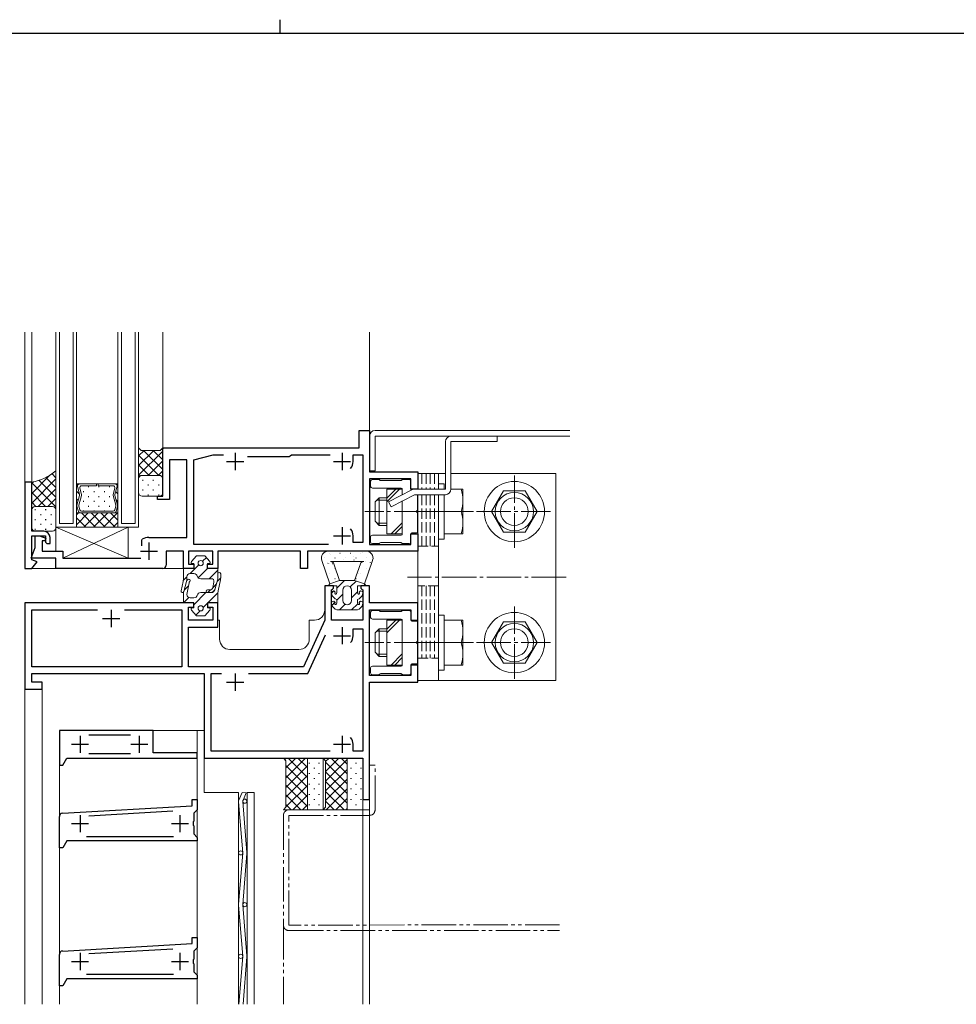
# Model space of a CAD drawing. Extents: x 0 to 1133, y 0 to 806.
# Drawn here: x 479 to 750, y 520 to 806 of the extents above; entities that cross this region are included whole.
import ezdxf

# ---------------------------------------------------------------- set-up
doc = ezdxf.new("R2010")
doc.units = 0
for name, pattern in [('YCENTER_1', [13, 10, -1, 1, -1]), ('YDIVIDE_1', [15, 10, -1, 1, -1, 1, -1]), ('YHIDDEN_1', [4, 3, -1])]:
    doc.linetypes.add(name, pattern=pattern)
for name, color, linetype in [('YKK_11', 7, 'CONTINUOUS'), ('YKK_12', 2, 'CONTINUOUS'), ('YKK_13', 4, 'CONTINUOUS'), ('YKK_ZWAK', 7, 'CONTINUOUS')]:
    doc.layers.add(name, color=color, linetype=linetype)

# ---------------------------------------------------------------- blocks, each defined once
blk = doc.blocks.new('A201')
at = {"layer": 'YKK_ZWAK', "color": 8, "linetype": 'Continuous'}
blk.add_line((296.01, 412), (296.01, 410), dxfattribs=at)
at = {"layer": 'YKK_ZWAK', "color": 254, "linetype": 'Continuous'}
blk.add_line((571, 410), (21, 410), dxfattribs=at)

msp = doc.modelspace()

# ---------------------------------------------------------------- linework, layer by layer
at = {"layer": 'YKK_11', "color": 7, "linetype": 'Continuous', "lineweight": 30, "ltscale": 0.5}
for p, q in [((577.1, 686.84), (580.1, 686.84)), ((577.1, 681.84), (577.1, 686.84)), ((580.1, 686.84), (580.1, 674.84)), ((520.1, 681.54), (520.4, 681.84)), ((520.1, 667.84), (520.1, 681.54)), ((520.4, 681.84), (577.1, 681.84)), ((529.1, 678.34), (534.69, 679.84)), ((534.69, 679.84), (537.71, 679.84)), ((541.1, 680.34), (541.1, 675.34)), ((557.1, 679.54), (557.4, 679.84)), ((557.4, 679.84), (568.71, 679.84)), ((572.1, 680.34), (572.1, 675.34)), ((575.3, 679.84), (578.1, 679.84)), ((575.3, 677.84), (575.3, 679.84)), ((578.1, 679.84), (578.1, 654.34)), ((522.1, 678.34), (522.1, 666.84)), ((527.1, 678.34), (522.1, 678.34)), ((527.1, 655.84), (527.1, 678.34)), ((529.1, 653.84), (529.1, 678.34)), ((538.6, 677.84), (543.6, 677.84)), ((544.66, 679.34), (556.9, 679.34)), ((556.9, 679.34), (557.1, 679.54)), ((569.6, 677.84), (574.6, 677.84)), ((580.1, 674.84), (594.1, 674.84)), ((594.1, 674.84), (594.1, 669.84)), ((482.09, 671.84), (480.09, 671.84)), ((480.09, 671.84), (480.09, 646.84)), ((482.09, 657.64), (482.09, 671.84)), ((580.1, 672.84), (580.1, 653.84)), ((592.1, 672.84), (580.1, 672.84)), ((592.1, 669.84), (592.1, 672.84)), ((594.1, 669.84), (592.1, 669.84)), ((518.6, 667.84), (520.1, 667.84)), ((518.6, 666.84), (518.6, 667.84)), ((522.1, 666.84), (518.6, 666.84)), ((485.59, 657.64), (482.09, 657.64)), ((572.1, 658.84), (572.1, 653.84)), ((592.1, 656.84), (594.1, 656.84)), ((592.1, 653.84), (592.1, 656.84)), ((594.1, 656.84), (594.1, 651.84)), ((482.09, 656.34), (486.09, 656.34)), ((482.09, 649.34), (482.09, 656.34)), ((483.1, 656.34), (484.3, 656.34)), ((483.1, 652.94), (483.1, 656.34)), ((484.3, 656.34), (486.18, 655.65)), ((485.1, 654.84), (485.1, 651.84)), ((485.88, 654.84), (485.1, 654.84)), ((486.18, 655.65), (485.88, 654.84)), ((486.09, 656.34), (486.09, 654.44)), ((486.09, 654.44), (486.49, 654.04)), ((486.49, 654.04), (487.39, 654.04)), ((487.39, 654.04), (487.39, 655.84)), ((514, 655.07), (514.15, 655.34)), ((514, 653.39), (514, 655.07)), ((516.1, 655.84), (527.1, 655.84)), ((516.1, 654.34), (516.1, 649.34)), ((569.6, 656.34), (574.6, 656.34)), ((575.3, 654.34), (575.3, 656.34)), ((578.1, 654.34), (575.3, 654.34)), ((481.97, 649.84), (483.1, 652.94)), ((485.1, 651.84), (491.1, 651.84)), ((491.1, 651.84), (491.1, 649.84)), ((513.6, 651.84), (518.6, 651.84)), ((521.1, 651.84), (521.1, 647.84)), ((526.1, 651.84), (521.1, 651.84)), ((526.1, 646.84), (526.1, 651.84)), ((527.6, 651.84), (527.6, 648.04)), ((534.6, 651.84), (527.6, 651.84)), ((568.17, 653.84), (529.1, 653.84)), ((568.17, 653.84), (529.1, 653.84)), ((534.6, 648.04), (534.6, 651.84)), ((536.1, 651.84), (536.1, 646.84)), ((560.1, 651.84), (536.1, 651.84)), ((560.1, 646.84), (560.1, 651.84)), ((562.1, 651.84), (562.1, 646.84)), ((594.1, 651.84), (562.1, 651.84)), ((580.1, 653.84), (592.1, 653.84)), ((489.1, 649.84), (481.97, 649.84)), ((483.7, 648.76), (482.09, 649.34)), ((482.09, 646.84), (483.7, 648.76)), ((489.1, 646.84), (489.1, 649.84)), ((491.1, 649.84), (513.7, 649.84)), ((480.09, 646.84), (482.09, 646.84)), ((520.1, 646.84), (489.1, 646.84)), ((529.1, 646.84), (526.1, 646.84)), ((527.6, 648.04), (529.1, 648.04)), ((529.1, 648.04), (529.1, 646.84)), ((533.1, 648.04), (534.6, 648.04)), ((533.1, 646.84), (533.1, 648.04)), ((536.1, 646.84), (533.1, 646.84)), ((562.1, 646.84), (560.1, 646.84)), ((567.1, 641.84), (567.1, 631.84)), ((569.6, 641.84), (567.1, 641.84)), ((569.1, 640.64), (569.3, 640.84)), ((569.1, 631.84), (569.1, 640.64)), ((569.3, 640.84), (569.6, 641.14)), ((569.6, 641.14), (569.6, 641.84)), ((577.6, 641.84), (577.6, 641.14)), ((580.1, 641.84), (577.6, 641.84)), ((577.6, 641.14), (577.9, 640.84)), ((577.9, 640.84), (578.1, 640.64)), ((578.1, 640.64), (578.1, 631.84)), ((580.1, 636.84), (580.1, 641.84)), ((480.1, 636.84), (480.1, 611.84)), ((529.1, 636.84), (480.1, 636.84)), ((529.1, 635.64), (529.1, 636.84)), ((533.1, 636.84), (533.1, 635.64)), ((536.1, 636.84), (533.1, 636.84)), ((536.1, 629.84), (536.1, 636.84)), ((594.1, 636.84), (580.1, 636.84)), ((594.1, 631.84), (594.1, 636.84)), ((482.1, 634.84), (501.17, 634.84)), ((482.1, 618.34), (482.1, 634.84)), ((505.1, 634.84), (505.1, 629.84)), ((509.02, 634.84), (525.6, 634.84)), ((509.02, 634.84), (525.6, 634.84)), ((525.6, 634.84), (525.6, 618.34)), ((527.6, 635.64), (529.1, 635.64)), ((527.6, 631.84), (527.6, 635.64)), ((533.1, 635.64), (534.6, 635.64)), ((534.6, 635.64), (534.6, 631.84)), ((580.1, 634.84), (592.1, 634.84)), ((580.1, 615.84), (580.1, 634.84)), ((592.1, 634.84), (592.1, 631.84)), ((502.6, 632.34), (507.6, 632.34)), ((534.6, 631.84), (527.6, 631.84)), ((567.1, 631.84), (560.94, 618.34)), ((578.1, 631.84), (569.1, 631.84)), ((592.1, 631.84), (594.1, 631.84)), ((527.6, 629.84), (536.1, 629.84)), ((527.6, 618.34), (527.6, 629.84)), ((572.1, 629.84), (572.1, 624.84)), ((575.3, 629.34), (578.1, 629.34)), ((575.3, 627.34), (575.3, 629.34)), ((578.1, 629.34), (578.1, 593.84)), ((562.23, 616.34), (567.34, 627.55)), ((569.6, 627.34), (574.6, 627.34)), ((525.6, 618.34), (482.1, 618.34)), ((560.94, 618.34), (527.6, 618.34)), ((592.1, 618.84), (592.1, 615.84)), ((594.1, 618.84), (592.1, 618.84)), ((594.1, 613.84), (594.1, 618.84)), ((482.1, 613.84), (482.1, 616.34)), ((482.1, 616.34), (532.1, 616.34)), ((532.1, 616.34), (532.1, 591.84)), ((534.1, 616.34), (537.17, 616.34)), ((534.1, 593.84), (534.1, 616.34)), ((541.1, 616.34), (541.1, 611.34)), ((545.02, 616.34), (562.23, 616.34)), ((592.1, 615.84), (580.1, 615.84)), ((480.1, 611.84), (485.1, 611.84)), ((485.1, 613.84), (482.1, 613.84)), ((485.1, 611.84), (485.1, 613.84)), ((538.6, 613.84), (543.6, 613.84)), ((580.1, 613.84), (594.1, 613.84)), ((580.1, 579.84), (580.1, 613.84)), ((490.1, 599.84), (490.1, 589.84)), ((517.3, 599.84), (490.1, 599.84)), ((517.3, 593.34), (517.3, 599.84)), ((496.1, 598.34), (496.1, 593.34)), ((510.7, 598.54), (498.7, 598.54)), ((513.3, 598.34), (513.3, 593.34)), ((572.1, 598.34), (572.1, 593.34)), ((493.6, 595.84), (498.6, 595.84)), ((510.8, 595.84), (515.8, 595.84)), ((569.6, 595.84), (574.6, 595.84)), ((575.3, 593.84), (575.3, 595.84)), ((491.1, 589.84), (492.25, 591.84)), ((492.25, 591.84), (530.1, 591.84)), ((498.7, 593.14), (510.7, 593.14)), ((530.1, 593.34), (517.3, 593.34)), ((530.1, 591.84), (530.1, 593.34)), ((532.1, 591.84), (578.1, 591.84)), ((568.71, 593.84), (534.1, 593.84)), ((578.1, 593.84), (575.3, 593.84)), ((578.1, 591.84), (578.1, 579.84)), ((490.1, 589.84), (491.1, 589.84)), ((528.6, 579.84), (530.1, 579.84)), ((528.6, 578.04), (528.6, 579.84)), ((530.1, 579.84), (530.1, 576.84)), ((578.1, 579.84), (580.1, 579.84)), ((491.04, 575.89), (528.6, 578.04)), ((530.1, 576.84), (529.1, 575.84)), ((490.1, 565.84), (490.1, 574.9)), ((496.1, 575.34), (496.1, 570.34)), ((523.02, 576.42), (498.67, 575.03)), ((525.1, 575.34), (525.1, 570.34)), ((529.1, 575.84), (529.1, 573.51)), ((493.6, 572.84), (498.6, 572.84)), ((522.6, 572.84), (527.6, 572.84)), ((529.1, 573.51), (528.95, 573.32)), ((528.95, 573.32), (528.95, 572.36)), ((528.95, 572.36), (529.1, 572.17)), ((529.1, 572.17), (529.1, 569.84)), ((497.95, 569.14), (523.24, 569.14)), ((529.1, 569.84), (530.1, 568.84)), ((530.1, 568.84), (530.1, 567.84)), ((491.1, 565.84), (490.1, 565.84)), ((492.25, 567.84), (491.1, 565.84)), ((530.1, 567.84), (492.25, 567.84)), ((528.6, 539.84), (530.1, 539.84)), ((528.6, 538.04), (528.6, 539.84)), ((530.1, 539.84), (530.1, 536.84)), ((491.04, 535.89), (528.6, 538.04)), ((490.1, 525.84), (490.1, 534.9)), ((496.1, 535.34), (496.1, 530.34)), ((523.02, 536.42), (498.67, 535.03)), ((525.1, 535.34), (525.1, 530.34)), ((530.1, 536.84), (529.1, 535.84)), ((529.1, 535.84), (529.1, 533.51)), ((493.6, 532.84), (498.6, 532.84)), ((522.6, 532.84), (527.6, 532.84)), ((529.1, 533.51), (528.95, 533.32)), ((528.95, 533.32), (528.95, 532.36)), ((528.95, 532.36), (529.1, 532.17)), ((529.1, 532.17), (529.1, 529.84)), ((497.95, 529.14), (523.24, 529.14)), ((529.1, 529.84), (530.1, 528.84)), ((530.1, 528.84), (530.1, 527.84)), ((491.1, 525.84), (490.1, 525.84)), ((492.25, 527.84), (491.1, 525.84)), ((530.1, 527.84), (492.25, 527.84))]:
    msp.add_line(p, q, dxfattribs=at)
for centre, radius, start, end in [((572.1, 677.84), 3.2, 321.6335, 360), ((485.59, 655.84), 1.8, 0, 90), ((572.1, 656.34), 3.2, 0, 38.3665), ((516.1, 651.84), 4, 90, 119.1099), ((520.1, 647.84), 1, 270, 360), ((572.1, 627.34), 3.2, 321.6335, 360), ((572.1, 627.34), 3.2, 321.6335, 360), ((572.1, 595.84), 3.2, 0, 38.3665), ((491.1, 574.9), 1, 93.2705, 180), ((491.1, 534.9), 1, 93.2705, 180)]:
    msp.add_arc(centre, radius, start, end, dxfattribs=at)
at = {"layer": 'YKK_12', "color": 2, "linetype": 'Continuous', "lineweight": 13}
for p, q in [((480.1, 715.4), (480.1, 671.54)), ((482.1, 715.4), (482.1, 671.54)), ((489.1, 658.84), (489.1, 715.4)), ((490.1, 659.84), (490.1, 715.4)), ((494.1, 659.84), (494.1, 715.4)), ((495.1, 658.84), (495.1, 715.4)), ((507.1, 658.84), (507.1, 715.4)), ((508.1, 659.84), (508.1, 715.4)), ((512.1, 659.84), (512.1, 715.4)), ((513.1, 658.84), (513.1, 715.4)), ((520.1, 715.4), (520.1, 681.54)), ((580.1, 686.54), (580.1, 715.4)), ((495.1, 671.34), (495.84, 671.34)), ((495.1, 662.94), (495.1, 671.34)), ((507.1, 671.34), (495.1, 671.34)), ((495.1, 671.34), (495.1, 662.94)), ((495.85, 671.34), (495.84, 671.34)), ((500.83, 671.34), (495.84, 671.34)), ((500.83, 670.81), (500.83, 671.34)), ((506.35, 671.34), (501.36, 671.34)), ((501.36, 671.34), (501.36, 670.81)), ((506.34, 671.34), (506.36, 671.34)), ((507.1, 671.34), (506.36, 671.34)), ((507.1, 662.94), (507.1, 671.34)), ((507.1, 662.94), (507.1, 671.34)), ((580.1, 672.04), (580.1, 669.93)), ((495.33, 670.68), (495.96, 668.32)), ((495.34, 670.68), (495.97, 668.32)), ((496.51, 668.32), (496.02, 670.15)), ((496.52, 670.81), (500.83, 670.81)), ((501.36, 670.81), (505.67, 670.81)), ((506.17, 670.15), (505.68, 668.32)), ((506.86, 670.68), (506.23, 668.32)), ((506.23, 668.32), (506.86, 670.68)), ((495.96, 668.05), (495.19, 665.17)), ((495.97, 668.05), (495.2, 665.17)), ((495.73, 665.17), (496.51, 668.05)), ((505.68, 668.05), (506.45, 665.17)), ((506.23, 668.05), (507, 665.17)), ((507, 665.17), (506.23, 668.05)), ((496.11, 662.94), (495.1, 662.94)), ((495.1, 658.84), (495.1, 662.94)), ((495.1, 662.94), (507.1, 662.94)), ((495.1, 662.94), (507.1, 662.94)), ((495.19, 664.9), (495.61, 663.33)), ((495.2, 664.9), (495.62, 663.33)), ((495.73, 665.17), (495.73, 665.17)), ((496.02, 663.85), (495.73, 664.9)), ((496.11, 662.94), (496.14, 662.94)), ((496.12, 662.94), (506.07, 662.94)), ((505.67, 663.46), (496.52, 663.46)), ((506.08, 662.94), (506.05, 662.94)), ((506.08, 662.94), (507.1, 662.94)), ((506.45, 664.9), (506.17, 663.85)), ((507, 664.9), (506.58, 663.33)), ((506.58, 663.33), (507, 664.9)), ((507.1, 662.94), (507.1, 658.84)), ((494.1, 659.84), (490.1, 659.84)), ((512.1, 659.84), (508.1, 659.84)), ((495.1, 658.84), (489.1, 658.84)), ((507.1, 658.84), (495.1, 658.84)), ((513.1, 658.84), (507.1, 658.84)), ((481.95, 646.84), (526.4, 646.84)), ((536.6, 631.84), (536.1, 631.84)), ((536.6, 631.84), (536.6, 626.34)), ((562.6, 631.84), (562.6, 626.34)), ((564.1, 631.84), (562.6, 631.84)), ((559.6, 623.34), (539.6, 623.34)), ((480.1, 612.14), (480.1, 520.44)), ((485.1, 612.14), (485.1, 520.44)), ((490.1, 599.84), (490.1, 520.44)), ((490.1, 599.84), (532.1, 599.84)), ((530.1, 599.84), (530.1, 520.44)), ((532.1, 599.84), (532.1, 581.84)), ((532.1, 581.84), (542.1, 581.84)), ((542.1, 581.84), (542.1, 520.44)), ((578.1, 580.14), (578.1, 520.44)), ((580.1, 580.14), (580.1, 520.44))]:
    msp.add_line(p, q, dxfattribs=at)
at = {"layer": 'YKK_12', "color": 2}
for p, q in [((495.43, 671.13), (495.22, 671.34)), ((506.46, 671.33), (506.45, 671.34)), ((495.96, 668.36), (495.1, 669.22)), ((497.04, 669.17), (497.24, 669.17)), ((498.45, 670.58), (498.65, 670.58)), ((500.07, 669.17), (500.27, 669.17)), ((501.48, 670.58), (501.68, 670.58)), ((503.1, 669.17), (503.3, 669.17)), ((504.51, 670.58), (504.71, 670.58)), ((507.1, 668.44), (506.44, 669.1)), ((507.1, 670.69), (506.86, 670.92)), ((495.56, 666.52), (495.1, 666.97)), ((497.04, 666.34), (497.24, 666.34)), ((498.45, 667.75), (498.65, 667.75)), ((500.07, 666.34), (500.27, 666.34)), ((501.48, 667.75), (501.68, 667.75)), ((503.1, 666.34), (503.3, 666.34)), ((504.51, 667.75), (504.71, 667.75)), ((507.1, 666.2), (506.59, 666.71)), ((495.3, 664.53), (495.1, 664.73)), ((498.5, 662.94), (495.1, 659.54)), ((495.67, 662.94), (495.1, 662.37)), ((500.59, 658.84), (496.49, 662.94)), ((497.04, 663.51), (497.24, 663.51)), ((501.33, 662.94), (497.23, 658.84)), ((498.45, 664.92), (498.65, 664.92)), ((503.42, 658.84), (499.32, 662.94)), ((504.15, 662.94), (500.05, 658.84)), ((500.07, 663.51), (500.27, 663.51)), ((501.48, 664.92), (501.68, 664.92)), ((506.25, 658.84), (502.15, 662.94)), ((506.98, 662.94), (502.88, 658.84)), ((503.1, 663.51), (503.3, 663.51)), ((504.51, 664.92), (504.71, 664.92)), ((507.1, 660.82), (504.98, 662.94)), ((507.1, 663.95), (506.82, 664.23)), ((497.76, 658.84), (495.1, 661.5)), ((507.1, 660.22), (505.71, 658.84))]:
    msp.add_line(p, q, dxfattribs=at)
at = {"layer": 'YKK_12', "color": 2, "linetype": 'Continuous', "lineweight": 13}
for centre, radius, start, end in [((495.84, 670.81), 0.525, 89.9982, 195.0001), ((495.84, 670.81), 0.525, 90.8858, 195.0001), ((495.84, 670.81), 0.525, 89.1106, 90.8858), ((506.35, 670.81), 0.525, 89.1106, 90.8858), ((506.35, 670.81), 0.525, 344.9963, 89.9982), ((506.35, 670.81), 0.525, 344.9963, 89.1106), ((495.46, 668.19), 0.525, 345.0001, 15.0005), ((495.46, 668.19), 0.525, 345.0001, 15.0001), ((496.52, 670.29), 0.525, 90.0002, 195.0001), ((496, 668.19), 0.525, 344.9995, 15.0007), ((505.67, 670.29), 0.525, 344.9963, 89.9962), ((506.19, 668.19), 0.525, 164.9957, 194.9969), ((506.73, 668.19), 0.525, 164.9963, 194.9963), ((506.73, 668.19), 0.525, 164.9959, 194.9963), ((495.7, 665.04), 0.525, 165.0002, 195.0005), ((495.7, 665.04), 0.525, 165.0001, 195.0001), ((496.12, 663.46), 0.525, 194.9899, 269.971), ((496.12, 663.46), 0.525, 195.0001, 268.4166), ((496.24, 665.04), 0.525, 165.0004, 194.9998), ((496.24, 665.04), 0.525, 165.5287, 165.962), ((496.24, 665.04), 0.525, 165.1712, 165.5287), ((496.24, 665.04), 0.525, 165.1167, 165.1712), ((496.24, 665.04), 0.525, 165.0806, 165.1167), ((496.24, 665.04), 0.525, 165.062, 165.0806), ((496.24, 665.04), 0.525, 165.0424, 165.0668), ((496.24, 665.04), 0.525, 165.0177, 165.0669), ((496.24, 665.04), 0.525, 165.0338, 165.036), ((496.24, 665.04), 0.525, 165.0323, 165.0338), ((496.24, 665.04), 0.525, 165.0147, 165.0323), ((496.24, 665.04), 0.525, 165.0078, 165.0147), ((496.24, 665.04), 0.525, 165.0061, 165.0078), ((496.24, 665.04), 0.525, 165.0044, 165.0067), ((496.24, 665.04), 0.525, 165.0039, 165.0044), ((496.52, 663.99), 0.525, 194.9933, 269.9619), ((496.12, 663.46), 0.525, 268.4166, 271.5798), ((505.67, 663.99), 0.525, 269.9982, 344.9962), ((506.07, 663.46), 0.525, 268.4166, 271.5798), ((506.07, 663.46), 0.525, 269.9982, 344.9962), ((506.07, 663.46), 0.525, 271.5798, 344.9963), ((505.95, 665.04), 0.525, 344.9966, 14.996), ((506.49, 665.04), 0.525, 344.9963, 14.9963), ((506.49, 665.04), 0.525, 344.9959, 14.9962), ((564.1, 634.84), 3, 270, 0), ((539.6, 626.34), 3, 180, 270), ((559.6, 626.34), 3, 270, 0)]:
    msp.add_arc(centre, radius, start, end, dxfattribs=at)
at = {"layer": 'YKK_13', "color": 4, "linetype": 'Continuous', "lineweight": 13}
for p, q in [((581.7, 686.84), (638.2, 686.84)), ((580.1, 675.14), (580.1, 685.24)), ((638.2, 685.24), (581.7, 685.24)), ((581.7, 685.24), (581.7, 675.14)), ((513.1, 681.84), (513.1, 672.84)), ((513.85, 681.09), (513.1, 681.84)), ((519.35, 681.09), (513.85, 681.09)), ((520.1, 681.84), (519.35, 681.09)), ((520.1, 672.84), (520.1, 681.84)), ((489.1, 675.14), (489.1, 663.84)), ((581.7, 675.14), (580.1, 675.14)), ((594.1, 674.34), (594.1, 669.84)), ((602.1, 674.34), (594.1, 674.34)), ((600.1, 674.34), (600.1, 669.84)), ((634.1, 674.34), (603.7, 674.34)), ((634.1, 614.34), (634.1, 674.34)), ((482.1, 663.84), (482.1, 671.84)), ((513.1, 668.84), (513.1, 672.84)), ((514.1, 673.84), (519.1, 673.84)), ((514.1, 673.84), (519.1, 673.84)), ((520.1, 672.84), (520.1, 668.84)), ((580.4, 672.14), (580.4, 670.64)), ((582.77, 672.64), (580.9, 672.64)), ((583.11, 672.43), (582.98, 672.55)), ((589.17, 672.34), (583.32, 672.34)), ((589.51, 672.55), (589.38, 672.43)), ((591.6, 672.64), (589.72, 672.64)), ((592.1, 669.84), (592.1, 672.14)), ((600.1, 671.34), (600.1, 669.84)), ((601.7, 671.34), (600.1, 671.34)), ((601.7, 669.84), (601.7, 671.34)), ((580.9, 670.14), (589.3, 670.14)), ((585.1, 669.84), (585.1, 656.84)), ((589.6, 669.84), (585.1, 669.84)), ((589.6, 669.84), (589.6, 668.24)), ((589.6, 668.24), (589.6, 669.84)), ((594, 663.8), (594, 668.24)), ((594.1, 668.24), (594.1, 614.34)), ((600.1, 668.24), (600.1, 614.34)), ((600.1, 668.24), (600.1, 655.34)), ((601.7, 669.84), (601.7, 669.84)), ((602.1, 669.84), (601.7, 669.84)), ((601.7, 655.34), (601.7, 668.24)), ((601.7, 668.24), (601.7, 656.84)), ((607.2, 669.84), (603.7, 669.84)), ((607.2, 656.84), (607.2, 669.84)), ((618.93, 669.34), (615.47, 663.34)), ((618.93, 669.34), (625.26, 669.34)), ((625.26, 669.34), (628.72, 663.34)), ((519.1, 667.84), (514.1, 667.84)), ((582.9, 667.34), (581.7, 666.14)), ((581.7, 666.14), (581.7, 660.54)), ((585.1, 666.66), (582.22, 666.66)), ((585.1, 667.34), (582.9, 667.34)), ((582.9, 667.34), (582.9, 659.34)), ((589.6, 656.84), (589.6, 666.43)), ((589.6, 666.43), (589.6, 656.84)), ((482.1, 658.64), (482.1, 663.84)), ((483.1, 664.84), (488.09, 664.84)), ((488.1, 664.84), (483.1, 664.84)), ((489.09, 663.84), (489.09, 658.64)), ((594, 657.44), (594, 662.88)), ((597.3, 663.34), (604.49, 663.34)), ((601.7, 663.34), (606.63, 663.34)), ((618.93, 657.34), (615.47, 663.34)), ((625.26, 657.34), (628.72, 663.34)), ((582.9, 659.34), (581.7, 660.54)), ((585.1, 660.02), (582.22, 660.02)), ((488.09, 657.64), (483.1, 657.64)), ((510.1, 658.84), (489.1, 658.84)), ((489.1, 658.84), (489.1, 651.84)), ((489.1, 658.84), (510.1, 649.84)), ((491.1, 649.84), (510.1, 658.84)), ((510.1, 649.84), (510.1, 658.84)), ((585.1, 659.34), (582.9, 659.34)), ((585.1, 656.84), (589.6, 656.84)), ((592.1, 654.54), (592.1, 656.84)), ((592.4, 657.14), (593.7, 657.14)), ((601.7, 656.84), (607.2, 656.84)), ((618.93, 657.34), (625.26, 657.34)), ((580.4, 656.04), (580.4, 654.54)), ((589.3, 656.54), (580.9, 656.54)), ((580.9, 654.04), (582.77, 654.04)), ((582.98, 654.13), (583.11, 654.25)), ((583.32, 654.34), (589.17, 654.34)), ((589.38, 654.25), (589.51, 654.13)), ((589.72, 654.04), (591.6, 654.04)), ((600.1, 655.34), (601.7, 655.34)), ((489.1, 651.84), (491.1, 651.84)), ((491.1, 651.84), (491.1, 649.84)), ((568.1, 651.84), (578.8, 651.84)), ((491.1, 649.84), (510.1, 649.84)), ((529.85, 650.54), (528.44, 648.9)), ((529.1, 648.24), (528.75, 648.24)), ((529.1, 646.84), (529.1, 648.24)), ((529.85, 650.54), (532.35, 650.54)), ((532.35, 650.54), (533.75, 648.9)), ((533.1, 648.24), (533.1, 646.84)), ((533.1, 648.24), (533.45, 648.24)), ((568.6, 642.34), (566.21, 649.18)), ((568.79, 648.84), (578.39, 648.84)), ((578.6, 642.34), (580.99, 649.2)), ((529.1, 646.84), (526.1, 646.84)), ((526.1, 646.84), (526.1, 645.14)), ((526.1, 646.84), (526.1, 644.1)), ((533.1, 646.84), (536.1, 646.84)), ((536.1, 646.84), (536.1, 644.24)), ((571.42, 643.34), (569.74, 648.17)), ((575.77, 643.34), (577.45, 648.17)), ((525.99, 643.09), (525.42, 640.32)), ((526.2, 640.15), (526.99, 643.1)), ((526.2, 640.16), (526.99, 643.1)), ((527.05, 639.3), (527.72, 642.64)), ((529.16, 645.34), (528.05, 645.34)), ((534.13, 643.84), (531.1, 643.84)), ((534.58, 641.3), (534.87, 642.9)), ((535.24, 640.64), (535.99, 643.46)), ((535.34, 641.03), (535.99, 643.46)), ((536.1, 645.28), (536.1, 644.24)), ((536.19, 640.33), (536.84, 643.55)), ((536.9, 645.28), (536.9, 644.14)), ((568.6, 642.34), (571.42, 643.34)), ((571.42, 643.34), (575.77, 643.34)), ((578.6, 642.34), (575.77, 643.34)), ((534.13, 639.84), (531.1, 639.84)), ((533.79, 640.64), (533.05, 640.64)), ((533.79, 639.84), (533.05, 639.84)), ((568.1, 641.84), (568.6, 642.34)), ((570.6, 641.84), (568.1, 641.84)), ((570.6, 639.84), (570.6, 641.84)), ((572.35, 640.59), (572.35, 637.59)), ((574.85, 640.59), (574.85, 637.59)), ((576.6, 641.84), (579.1, 641.84)), ((576.6, 639.84), (576.6, 641.84)), ((579.1, 641.84), (578.6, 642.34)), ((526.1, 636.84), (526.1, 639.37)), ((529.1, 636.84), (526.1, 636.84)), ((529.16, 638.34), (528.05, 638.34)), ((529.1, 636.84), (529.1, 635.44)), ((533.1, 636.84), (536.1, 636.84)), ((533.1, 635.44), (533.1, 636.84)), ((536.1, 636.84), (536.1, 639.35)), ((570.6, 637.84), (570.16, 638.08)), ((570.6, 636.84), (570.6, 637.84)), ((576.6, 637.84), (577.04, 638.08)), ((576.6, 636.84), (576.6, 637.84)), ((529.85, 633.14), (528.44, 634.78)), ((529.1, 635.44), (528.75, 635.44)), ((532.35, 633.14), (533.75, 634.78)), ((533.1, 635.44), (533.45, 635.44)), ((570.6, 634.84), (570.16, 635.08)), ((570.6, 634.84), (576.6, 634.84)), ((576.6, 634.84), (577.04, 635.08)), ((580.4, 634.14), (580.4, 632.64)), ((582.77, 634.64), (580.9, 634.64)), ((583.11, 634.43), (582.98, 634.55)), ((589.17, 634.34), (583.32, 634.34)), ((589.51, 634.55), (589.38, 634.43)), ((591.6, 634.64), (589.72, 634.64)), ((592.1, 631.84), (592.1, 634.14)), ((529.85, 633.14), (532.35, 633.14)), ((580.9, 632.14), (589.3, 632.14)), ((585.1, 631.84), (585.1, 618.84)), ((589.6, 631.84), (585.1, 631.84)), ((589.6, 631.84), (589.6, 618.84)), ((589.6, 618.84), (589.6, 631.84)), ((593.7, 631.54), (592.4, 631.54)), ((594, 625.8), (594, 631.24)), ((600.1, 633.34), (600.1, 617.34)), ((601.7, 633.34), (600.1, 633.34)), ((601.7, 617.34), (601.7, 633.34)), ((601.7, 631.84), (601.7, 618.84)), ((607.2, 631.84), (601.7, 631.84)), ((607.2, 618.84), (607.2, 631.84)), ((618.94, 631.34), (615.47, 625.34)), ((618.94, 631.34), (625.26, 631.34)), ((625.26, 631.34), (628.72, 625.34)), ((582.9, 629.34), (581.7, 628.14)), ((585.1, 628.66), (582.22, 628.66)), ((585.1, 629.34), (582.9, 629.34)), ((582.9, 629.34), (582.9, 621.34)), ((581.7, 628.14), (581.7, 622.54)), ((582.9, 621.34), (581.7, 622.54)), ((594, 619.44), (594, 624.88)), ((597.3, 625.34), (604.49, 625.34)), ((601.7, 625.34), (606.63, 625.34)), ((618.94, 619.34), (615.47, 625.34)), ((625.26, 619.34), (628.72, 625.34)), ((585.1, 622.02), (582.22, 622.02)), ((585.1, 621.34), (582.9, 621.34)), ((580.4, 618.04), (580.4, 616.54)), ((589.3, 618.54), (580.9, 618.54)), ((585.1, 618.84), (589.6, 618.84)), ((592.1, 616.54), (592.1, 618.84)), ((592.4, 619.14), (593.7, 619.14)), ((600.1, 617.34), (601.7, 617.34)), ((601.7, 618.84), (607.2, 618.84)), ((618.94, 619.34), (625.26, 619.34)), ((580.9, 616.04), (582.77, 616.04)), ((582.98, 616.13), (583.11, 616.25)), ((583.32, 616.34), (589.17, 616.34)), ((589.38, 616.25), (589.51, 616.13)), ((589.72, 616.04), (591.6, 616.04)), ((594.1, 614.34), (634.1, 614.34)), ((555.1, 591.84), (562.2, 591.84)), ((555.85, 591.09), (555.1, 591.84)), ((562.1, 576.94), (562.1, 591.74)), ((562.1, 591.74), (562.1, 576.94)), ((562.2, 591.84), (566.5, 591.84)), ((566.6, 591.84), (573.7, 591.84)), ((567.35, 591.09), (566.6, 591.84)), ((566.6, 591.74), (566.6, 576.94)), ((573.6, 576.94), (573.6, 591.74)), ((573.6, 591.74), (573.6, 576.94)), ((573.7, 591.84), (578, 591.84)), ((578.1, 591.74), (578.1, 576.94)), ((555.85, 577.59), (555.85, 591.09)), ((567.35, 577.59), (567.35, 591.09)), ((544.6, 581.84), (546.6, 581.84)), ((544.6, 520.44), (544.6, 581.84)), ((546.6, 581.84), (546.6, 520.44)), ((555.1, 576.84), (555.85, 577.59)), ((562.2, 576.84), (555.1, 576.84)), ((566.5, 576.84), (562.2, 576.84)), ((566.6, 576.84), (567.35, 577.59)), ((573.7, 576.84), (566.6, 576.84)), ((578, 576.84), (573.7, 576.84))]:
    msp.add_line(p, q, dxfattribs=at)
at = {"layer": 'YKK_13', "color": 4, "linetype": 'Continuous', "lineweight": 13, "ltscale": 0.5}
for p, q in [((602.1, 669.84), (602.1, 683.64)), ((603.7, 685.24), (617.1, 685.24)), ((603.7, 683.64), (603.7, 669.84)), ((617.1, 683.64), (603.7, 683.64)), ((617.1, 685.24), (617.1, 683.64)), ((585.59, 666.17), (592.36, 669.66)), ((593.09, 668.24), (586.32, 664.74)), ((593.09, 669.84), (602.1, 669.84)), ((602.1, 668.24), (593.09, 668.24)), ((586.32, 664.74), (585.59, 666.17)), ((542.1, 579.49), (543.1, 581.84)), ((543.1, 581.84), (544.29, 581.74)), ((543.3, 579.39), (544.29, 581.74)), ((543.29, 564.39), (542.1, 579.2)), ((544.49, 564.49), (543.3, 579.29)), ((542.1, 549.49), (543.29, 564.29)), ((543.3, 549.39), (544.49, 564.2)), ((543.29, 534.39), (542.1, 549.2)), ((544.49, 534.49), (543.3, 549.29)), ((542.18, 520.44), (543.29, 534.29)), ((543.38, 520.44), (544.49, 534.2))]:
    msp.add_line(p, q, dxfattribs=at)
at = {"layer": 'YKK_13', "color": 4}
for p, q in [((513.1, 679.52), (514.67, 681.09)), ((513.1, 676.69), (517.5, 681.09)), ((513.1, 673.86), (520.1, 680.86)), ((513.1, 679.69), (518.95, 673.84)), ((514.53, 681.09), (520.1, 675.52)), ((517.36, 681.09), (520.1, 678.35)), ((519.77, 681.51), (520.1, 681.18)), ((513.1, 676.87), (516.12, 673.84)), ((515.9, 673.84), (520.1, 678.03)), ((489.1, 673.17), (487.98, 674.29)), ((513.1, 674.04), (513.49, 673.64)), ((518.73, 673.84), (520.1, 675.2)), ((482.1, 668.62), (487.33, 673.86)), ((482.1, 665.8), (489.1, 672.8)), ((482.1, 671.45), (482.58, 671.94)), ((489.1, 664.68), (482.1, 671.68)), ((489.1, 667.51), (484.22, 672.39)), ((489.1, 670.34), (486.21, 673.23)), ((514.18, 672.47), (514.38, 672.47)), ((517.21, 672.47), (517.41, 672.47)), ((486.11, 664.84), (482.1, 668.86)), ((483.97, 664.84), (489.1, 669.97)), ((514.18, 669.64), (514.38, 669.64)), ((515.79, 671.06), (515.99, 671.06)), ((515.79, 668.23), (515.99, 668.23)), ((517.21, 669.64), (517.41, 669.64)), ((518.82, 671.06), (519.02, 671.06)), ((518.82, 668.23), (519.02, 668.23)), ((585.1, 666.16), (588.78, 669.84)), ((585.1, 667.22), (587.71, 669.84)), ((483.28, 664.84), (482.1, 666.03)), ((486.8, 664.84), (489.1, 667.14)), ((483, 663.91), (483.2, 663.91)), ((486.03, 663.91), (486.23, 663.91)), ((489.02, 664.23), (489.1, 664.31)), ((489.06, 663.91), (489.09, 663.91)), ((483, 661.08), (483.2, 661.08)), ((484.61, 662.5), (484.81, 662.5)), ((484.61, 659.67), (484.81, 659.67)), ((486.03, 661.08), (486.23, 661.08)), ((487.64, 662.5), (487.84, 662.5)), ((487.64, 659.67), (487.84, 659.67)), ((489.06, 661.08), (489.09, 661.08)), ((586.38, 656.84), (589.6, 660.05)), ((483, 658.25), (483.2, 658.25)), ((486.03, 658.25), (486.23, 658.25)), ((587.44, 656.84), (589.6, 658.99)), ((568.43, 651.3), (568.48, 651.3)), ((571.47, 651.3), (571.52, 651.3)), ((574.51, 651.3), (574.56, 651.3)), ((577.55, 651.3), (577.6, 651.3)), ((578.04, 651.35), (578.05, 651.35)), ((531.63, 648.92), (532.76, 650.06)), ((567.01, 649.92), (567.06, 649.92)), ((568.03, 648.3), (568.12, 648.35)), ((568.43, 648.31), (568.48, 648.31)), ((568.79, 650.91), (568.8, 650.92)), ((569.39, 648.28), (569.4, 648.29)), ((570.05, 649.92), (570.1, 649.92)), ((572.51, 649.39), (572.52, 649.39)), ((573.09, 649.92), (573.14, 649.92)), ((575.3, 650.38), (575.31, 650.38)), ((575.53, 649.34), (575.61, 649.39)), ((576.13, 649.92), (576.18, 649.92)), ((577.55, 648.31), (577.6, 648.31)), ((579.02, 648.85), (579.03, 648.86)), ((579.17, 649.92), (579.22, 649.92)), ((580.33, 648.6), (580.41, 648.65)), ((580.59, 648.31), (580.64, 648.31)), ((528.04, 645.34), (530.56, 647.86)), ((530.38, 644.14), (533.1, 646.86)), ((533.61, 643.84), (536.1, 646.32)), ((567.01, 646.93), (567.06, 646.93)), ((570.05, 646.93), (570.1, 646.93)), ((570.37, 645.79), (570.38, 645.79)), ((579.17, 646.93), (579.22, 646.93)), ((579.67, 646.24), (579.68, 646.24)), ((526.04, 643.33), (527.07, 644.37)), ((535.89, 643.09), (536.9, 644.09)), ((568.43, 645.32), (568.48, 645.32)), ((570.05, 643.94), (570.1, 643.94)), ((570.6, 641.15), (572.79, 643.34)), ((574.47, 641.49), (576.18, 643.2)), ((576.13, 643.94), (576.18, 643.94)), ((576.88, 645.25), (576.89, 645.26)), ((577.55, 645.32), (577.6, 645.32)), ((526.31, 640.58), (527.55, 641.82)), ((529.1, 636.29), (532.64, 639.84)), ((533.15, 639.84), (533.97, 640.66)), ((533.18, 636.84), (536.11, 639.78)), ((534.58, 641.27), (535.71, 642.4)), ((569.1, 639.66), (569.76, 640.31)), ((574.85, 638.33), (576.6, 640.08)), ((578.36, 641.84), (578.73, 642.21)), ((526.11, 636.84), (527.68, 638.41)), ((569.2, 636.21), (570.04, 637.06)), ((570.6, 637.61), (572.35, 639.36)), ((577.2, 637.15), (577.29, 637.23)), ((529.68, 633.34), (530.91, 634.57)), ((531.82, 635.48), (533.1, 636.76)), ((571.36, 634.84), (573.01, 636.49)), ((574.89, 634.84), (576.66, 636.6)), ((585.1, 628.16), (588.78, 631.84)), ((585.1, 629.22), (587.71, 631.84)), ((586.38, 618.84), (589.6, 622.05)), ((587.44, 618.84), (589.6, 620.99)), ((555.87, 591.84), (555.48, 591.45)), ((561.53, 591.84), (555.85, 586.16)), ((558.7, 591.84), (555.85, 588.99)), ((562.1, 586.25), (556.5, 591.84)), ((562.1, 589.08), (559.33, 591.84)), ((562.17, 591.84), (562.16, 591.84)), ((571.2, 591.84), (567.35, 587.99)), ((568.37, 591.84), (567.35, 590.82)), ((573.6, 591.41), (567.35, 585.16)), ((573.6, 587.25), (569, 591.84)), ((573.6, 590.08), (571.83, 591.84)), ((562.1, 583.42), (555.85, 589.67)), ((562.1, 589.58), (555.85, 583.33)), ((562.67, 590.27), (562.67, 590.47)), ((564.09, 588.86), (564.09, 589.06)), ((565.5, 590.27), (565.5, 590.47)), ((573.6, 584.42), (567.35, 590.67)), ((573.6, 588.58), (567.35, 582.33)), ((574.79, 588.86), (574.79, 589.06)), ((576.2, 590.27), (576.2, 590.47)), ((577.62, 588.86), (577.62, 589.06)), ((562.1, 580.59), (555.85, 586.84)), ((562.1, 586.75), (555.85, 580.5)), ((562.67, 587.24), (562.67, 587.44)), ((564.09, 585.83), (564.09, 586.03)), ((565.5, 587.24), (565.5, 587.44)), ((573.6, 581.59), (567.35, 587.84)), ((573.6, 585.75), (567.35, 579.5)), ((574.79, 585.83), (574.79, 586.03)), ((576.2, 587.24), (576.2, 587.44)), ((577.62, 585.83), (577.62, 586.03)), ((562.1, 577.76), (555.85, 584.01)), ((562.1, 583.93), (555.85, 577.68)), ((562.67, 584.21), (562.67, 584.41)), ((564.09, 582.8), (564.09, 583)), ((565.5, 584.21), (565.5, 584.41)), ((573.6, 578.76), (567.35, 585.01)), ((573.6, 582.93), (567.51, 576.84)), ((574.79, 582.8), (574.79, 583)), ((576.2, 584.21), (576.2, 584.41)), ((577.62, 582.8), (577.62, 583)), ((560.19, 576.84), (555.85, 581.18)), ((562.1, 581.1), (557.84, 576.84)), ((562.67, 581.18), (562.67, 581.38)), ((564.09, 579.77), (564.09, 579.97)), ((565.5, 581.18), (565.5, 581.38)), ((572.69, 576.84), (567.35, 582.18)), ((573.6, 580.1), (570.34, 576.84)), ((574.79, 579.77), (574.79, 579.97)), ((576.2, 581.18), (576.2, 581.38)), ((577.62, 579.77), (577.62, 579.97)), ((557.36, 576.84), (555.85, 578.36)), ((562.1, 578.27), (560.67, 576.84)), ((562.67, 578.15), (562.67, 578.35)), ((564.09, 576.84), (564.09, 576.94)), ((565.5, 578.15), (565.5, 578.35)), ((567.03, 576.84), (566.82, 577.06)), ((569.86, 576.84), (567.35, 579.36)), ((573.6, 577.27), (573.17, 576.84)), ((574.79, 576.84), (574.79, 576.94)), ((576.2, 578.15), (576.2, 578.35)), ((577.62, 576.84), (577.62, 576.94))]:
    msp.add_line(p, q, dxfattribs=at)
at = {"layer": 'YKK_13', "color": 4, "linetype": 'YHIDDEN_1', "lineweight": 13}
for p, q in [((595.3, 674.34), (595.3, 669.84)), ((596.5, 674.34), (596.5, 669.84)), ((597.7, 674.34), (597.7, 669.84)), ((598.9, 674.34), (598.9, 669.84)), ((595.3, 668.24), (595.3, 653.34)), ((596.5, 668.24), (596.5, 653.34)), ((597.7, 668.24), (597.7, 653.34)), ((598.9, 668.24), (598.9, 653.34)), ((594.1, 653.34), (600.1, 653.34)), ((600.1, 641.85), (594.1, 641.85)), ((595.3, 641.85), (595.3, 620.84)), ((596.5, 641.85), (596.5, 620.84)), ((597.7, 641.85), (597.7, 620.84)), ((598.9, 641.85), (598.9, 620.84)), ((594.1, 620.84), (600.1, 620.84))]:
    msp.add_line(p, q, dxfattribs=at)
at = {"layer": 'YKK_13', "color": 4, "linetype": 'YCENTER_1', "lineweight": 13}
for p, q in [((622.1, 652.84), (622.1, 673.85)), ((610.2, 663.34), (578.7, 663.34)), ((611.09, 663.34), (632.6, 663.34)), ((637.1, 644.34), (591.1, 644.34)), ((622.1, 614.84), (622.1, 635.85)), ((610.2, 625.34), (578.7, 625.34)), ((611.09, 625.34), (632.6, 625.34))]:
    msp.add_line(p, q, dxfattribs=at)
at = {"layer": 'YKK_13', "color": 4, "linetype": 'YDIVIDE_1', "lineweight": 13, "ltscale": 0.5}
msp.add_line((593.15, 669.84), (593.09, 669.84), dxfattribs=at)
at = {"layer": 'YKK_13', "color": 4, "linetype": 'YDIVIDE_1', "lineweight": 13}
for p, q in [((580.1, 589.84), (580.1, 576.84)), ((581.7, 589.84), (580.1, 589.84)), ((581.7, 576.84), (581.7, 589.84)), ((580.1, 576.84), (556.7, 576.84)), ((555.1, 575.24), (555.1, 543.43)), ((556.7, 575.24), (580.1, 575.24)), ((556.7, 543.43), (556.7, 575.24)), ((555.1, 543.43), (555.1, 520.44)), ((635.21, 543.45), (556.7, 543.43)), ((556.7, 541.83), (635.21, 541.85))]:
    msp.add_line(p, q, dxfattribs=at)
at = {"layer": 'YKK_13', "color": 4, "linetype": 'Continuous', "lineweight": 13}
for centre, radius in [((622.1, 663.34), 8.75), ((622.1, 663.34), 5.56), ((622.1, 663.34), 4), ((531.1, 648.39), 0.75), ((531.1, 635.29), 0.75), ((622.1, 625.34), 8.75), ((622.1, 625.34), 5.56), ((622.1, 625.34), 4)]:
    msp.add_circle(centre, radius, dxfattribs=at)
at = {"layer": 'YKK_13', "color": 4, "linetype": 'Continuous', "lineweight": 13, "ltscale": 0.5}
for centre in [(543.9, 579.34), (542.7, 564.34), (543.9, 549.34), (542.7, 534.34)]:
    msp.add_circle(centre, 0.6, dxfattribs=at)
at = {"layer": 'YKK_13', "color": 4, "linetype": 'Continuous', "lineweight": 13}
for centre, radius, start, end in [((581.7, 685.24), 1.6, 90, 180), ((479.37, 686.69), 15.1, 280.3879, 310.0931), ((514.1, 672.84), 1, 90, 180), ((514.1, 672.84), 1, 90, 180), ((519.1, 672.84), 1, 0, 90), ((519.1, 672.84), 1, 0, 90), ((580.9, 672.14), 0.5, 90, 180), ((582.77, 672.34), 0.3, 45, 90), ((583.32, 672.64), 0.3, 225, 270), ((589.17, 672.64), 0.3, 270, 315), ((589.72, 672.34), 0.3, 90, 135), ((591.6, 672.14), 0.5, 0, 90), ((514.1, 668.84), 1, 180, 270), ((519.1, 668.84), 1, 270, 0), ((580.9, 670.64), 0.5, 180, 270), ((589.3, 669.84), 0.3, 0, 90), ((592.4, 669.84), 0.3, 180, 235.5613), ((597.53, 666.59), 9.66, 340.3471, 19.6529), ((483.1, 663.84), 1, 90, 180), ((483.1, 663.84), 1, 90, 180), ((488.09, 663.84), 1, 0, 90), ((488.1, 663.84), 1, 0, 90), ((594, 663.34), 0.3, 113.5782, 246.4218), ((593.8, 663.8), 0.2, 293.5782, 0), ((593.8, 662.88), 0.2, 360, 66.4218), ((597.53, 660.09), 9.66, 340.3471, 19.6529), ((483.1, 658.64), 1, 180, 270), ((488.09, 658.64), 1, 270, 0), ((589.3, 656.84), 0.3, 270, 0), ((592.4, 656.84), 0.3, 90, 180), ((593.7, 657.44), 0.3, 270, 0), ((580.9, 656.04), 0.5, 90, 180), ((580.9, 654.54), 0.5, 180, 270), ((582.77, 654.34), 0.3, 270, 315), ((583.32, 654.04), 0.3, 90, 135), ((589.17, 654.04), 0.3, 45, 90), ((589.72, 654.34), 0.3, 225, 270), ((591.6, 654.54), 0.5, 270, 0), ((568.1, 649.84), 2, 90, 199.245), ((578.8, 652.14), 0.3, 270, 277.4947), ((579.1, 649.86), 2, 340.8061, 97.4947), ((528.75, 648.64), 0.4, 139.4338, 270), ((533.45, 648.64), 0.4, 270, 40.5662), ((568.79, 647.84), 1, 19.245, 90), ((578.39, 647.84), 1, 90, 160.8061), ((536.5, 645.28), 0.4, 0, 180), ((521.1, 644.1), 5, 348.26, 0), ((527.95, 642.84), 1, 121.9049, 165.0237), ((528.05, 644.34), 1, 90, 177.5151), ((527.66, 643.36), 0.4, 317.4574, 125.7207), ((528.69, 642.42), 1, 137.4574, 166.9368), ((529.16, 644.34), 1, 14.4775, 90), ((531.1, 644.84), 1, 194.4775, 270), ((534.27, 643.19), 0.667, 334.1266, 102.1702), ((533.1, 644.24), 3, 344.956, 0), ((533.1, 644.24), 3, 344.956, 0), ((533.9, 644.14), 3, 348.6901, 360), ((525.81, 640.24), 0.4, 168.26, 348.2591), ((529.1, 639.37), 3, 165.0237, 180), ((531.1, 638.84), 1, 90, 165.5225), ((533.05, 640.24), 0.4, 90, 270), ((533.79, 641.44), 0.8, 270, 350.1317), ((533.79, 641.44), 1.6, 270, 344.956), ((534.01, 641.17), 1.34, 275.2153, 336.8121), ((541.1, 639.35), 5, 168.6901, 180), ((569.6, 639.84), 0.5, 338.2132, 180), ((571.1, 639.84), 2, 180, 241.9275), ((570.1, 639.84), 0.5, 300, 0), ((573.6, 640.59), 1.25, 0, 180), ((577.1, 639.84), 0.5, 180, 240), ((576.1, 639.84), 2, 298.0725, 0), ((577.6, 639.84), 0.5, 0, 201.7868), ((528.05, 639.34), 1, 182.4849, 270), ((529.16, 639.34), 1, 270, 345.5225), ((569.6, 636.84), 0.5, 338.2132, 180), ((571.1, 636.84), 2, 180, 241.9275), ((570.25, 639.58), 0.2, 158.2132, 300), ((570.1, 636.84), 0.5, 300, 0), ((573.6, 637.59), 1.25, 180, 0), ((577.1, 636.84), 0.5, 180, 240), ((576.95, 639.58), 0.2, 240, 21.7868), ((576.1, 636.84), 2, 298.0725, 0), ((577.6, 636.84), 0.5, 0, 201.7868), ((528.75, 635.04), 0.4, 90, 220.5662), ((533.45, 635.04), 0.4, 319.4338, 90), ((570.25, 636.58), 0.2, 158.2132, 300), ((576.95, 636.58), 0.2, 240, 21.7868), ((580.9, 634.14), 0.5, 90, 180), ((582.77, 634.34), 0.3, 45, 90), ((583.32, 634.64), 0.3, 225, 270), ((589.17, 634.64), 0.3, 270, 315), ((589.72, 634.34), 0.3, 90, 135), ((591.6, 634.14), 0.5, 0, 90), ((580.9, 632.64), 0.5, 180, 270), ((589.3, 631.84), 0.3, 0, 90), ((592.4, 631.84), 0.3, 180, 270), ((593.7, 631.24), 0.3, 0, 90), ((597.53, 628.59), 9.66, 340.3471, 19.6529), ((594, 625.34), 0.3, 113.5782, 246.4218), ((593.8, 625.8), 0.2, 293.5782, 0), ((593.8, 624.88), 0.2, 360, 66.4218), ((597.53, 622.09), 9.66, 340.3471, 19.6529), ((580.9, 618.04), 0.5, 90, 180), ((589.3, 618.84), 0.3, 270, 0), ((592.4, 618.84), 0.3, 90, 180), ((593.7, 619.44), 0.3, 270, 0), ((580.9, 616.54), 0.5, 180, 270), ((582.77, 616.34), 0.3, 270, 315), ((583.32, 616.04), 0.3, 90, 135), ((589.17, 616.04), 0.3, 45, 90), ((589.72, 616.34), 0.3, 225, 270), ((591.6, 616.54), 0.5, 270, 360), ((562.2, 591.74), 0.1, 90, 180), ((562.2, 591.74), 0.1, 90, 180), ((566.5, 591.74), 0.1, 0, 90), ((573.7, 591.74), 0.1, 90, 180), ((573.7, 591.74), 0.1, 90, 180), ((578, 591.74), 0.1, 0, 90), ((562.2, 576.94), 0.1, 180, 270), ((562.2, 576.94), 0.1, 180, 270), ((566.5, 576.94), 0.1, 270, 0), ((573.7, 576.94), 0.1, 180, 270), ((573.7, 576.94), 0.1, 180, 270), ((578, 576.94), 0.1, 270, 360)]:
    msp.add_arc(centre, radius, start, end, dxfattribs=at)
at = {"layer": 'YKK_13', "color": 4, "linetype": 'Continuous', "lineweight": 13, "ltscale": 0.5}
for centre, radius, start, end in [((603.7, 683.64), 1.6, 90, 180), ((593.09, 668.24), 1.6, 90, 117.3064), ((602.1, 669.84), 1.6, 270, 360), ((543.9, 579.34), 1.8, 175.3966, 184.6034), ((542.7, 564.34), 1.8, 355.3966, 4.6034), ((543.9, 549.34), 1.8, 175.3966, 184.6034), ((542.7, 534.34), 1.8, 355.3966, 4.6034)]:
    msp.add_arc(centre, radius, start, end, dxfattribs=at)
at = {"layer": 'YKK_13', "color": 4, "linetype": 'YDIVIDE_1', "lineweight": 13}
for centre, start, end in [((556.7, 575.24), 90, 180), ((580.1, 576.84), 270, 360), ((556.7, 543.43), 180, 270.0035)]:
    msp.add_arc(centre, 1.6, start, end, dxfattribs=at)
at = {"layer": 'YKK_13', "color": 4, "linetype": 'Continuous', "lineweight": 13, "start_tangent": (0.05255, 0.998618)}
msp.add_spline([(527.05, 644.38), (527.05, 643.43), (526.99, 643.1)], degree=3, dxfattribs=at)

# ---------------------------------------------------------------- block references
at = {"layer": 'YKK_ZWAK', "xscale": 2, "yscale": 2, "zscale": 2}
msp.add_blockref('A201', (-38, -18), dxfattribs=at)

doc.saveas('drawing.dxf')
